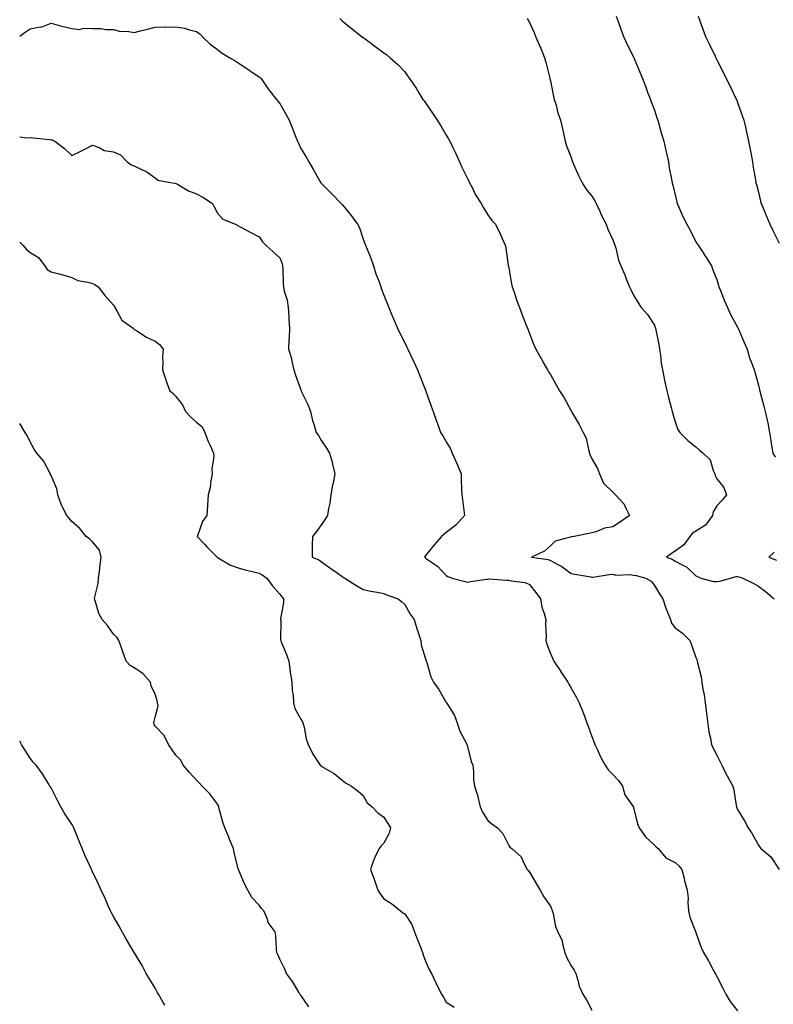
# Model space of a CAD drawing. Units: inches. Extents: x 881363 to 884003, y 7345418 to 7348058.
# Drawn here: x 881363 to 881725, y 7345967 to 7346440 of the extents above; entities that cross this region are included whole.
import ezdxf

# ---------------------------------------------------------------- set-up
doc = ezdxf.new("R2010")
doc.units = ezdxf.units.IN
doc.header["$MEASUREMENT"] = 0
doc.layers.add('Contour_88137345', color=7, linetype='Continuous', true_color=0x7cebb3)

msp = doc.modelspace()

# ---------------------------------------------------------------- linework, layer by layer
at = {"layer": 'Contour_88137345'}
for points in [[(881363, 7346432.34, 3348), (881365.64, 7346434.33, 3348), (881368.05, 7346435.85, 3348), (881372.88, 7346436.75, 3348), (881373.25, 7346436.72, 3348), (881378.05, 7346438.57, 3348), (881382.63, 7346437.34, 3348), (881383.28, 7346437.15, 3348), (881388.05, 7346435.95, 3348), (881391.73, 7346435.6, 3348), (881393.78, 7346436.19, 3348), (881398.05, 7346435.99, 3348), (881402.07, 7346435.94, 3348), (881404.45, 7346435.52, 3348), (881408.05, 7346435.46, 3348), (881410.92, 7346434.79, 3348), (881415.41, 7346434.57, 3348), (881418.05, 7346434.1, 3348), (881421, 7346434.87, 3348), (881424.35, 7346435.62, 3348), (881428.05, 7346436.68, 3348), (881432.91, 7346436.78, 3348), (881433.26, 7346436.71, 3348), (881438.05, 7346436.88, 3348), (881442.26, 7346436.12, 3348), (881444.59, 7346435.38, 3348), (881448.05, 7346434.6, 3348), (881449.59, 7346433.46, 3348), (881451.04, 7346431.92, 3348), (881454.57, 7346428.44, 3348), (881458.05, 7346425.9, 3348), (881460.29, 7346424.16, 3348), (881463.96, 7346421.92, 3348), (881466.56, 7346420.43, 3348), (881468.05, 7346419.5, 3348), (881472.62, 7346416.49, 3348), (881475.38, 7346414.6, 3348), (881478.05, 7346412.77, 3348), (881478.56, 7346412.43, 3348), (881479.1, 7346411.92, 3348), (881481.34, 7346408.63, 3348), (881482.69, 7346406.56, 3348), (881486.38, 7346401.92, 3348), (881487.15, 7346401.02, 3348), (881488.05, 7346399.92, 3348), (881490.91, 7346394.78, 3348), (881492.52, 7346391.92, 3348), (881494.14, 7346388.01, 3348), (881495.44, 7346384.53, 3348), (881496.47, 7346381.92, 3348), (881496.99, 7346380.86, 3348), (881498.05, 7346378.39, 3348), (881500.59, 7346374.46, 3348), (881502.02, 7346371.92, 3348), (881504.28, 7346368.15, 3348), (881507.27, 7346362.71, 3348), (881507.71, 7346361.92, 3348), (881507.87, 7346361.74, 3348), (881508.05, 7346361.51, 3348), (881512.84, 7346356.71, 3348), (881517.47, 7346351.92, 3348), (881517.79, 7346351.67, 3348), (881518.05, 7346351.4, 3348), (881522.32, 7346346.19, 3348), (881525.44, 7346341.92, 3348), (881526.3, 7346340.17, 3348), (881528.05, 7346334.8, 3348), (881528.88, 7346332.76, 3348), (881529.22, 7346331.92, 3348), (881529.96, 7346330.01, 3348), (881531.75, 7346325.63, 3348), (881533.1, 7346321.92, 3348), (881534.19, 7346318.06, 3348), (881535.73, 7346314.24, 3348), (881536.52, 7346311.92, 3348), (881536.92, 7346310.79, 3348), (881538.05, 7346307.87, 3348), (881539.7, 7346303.57, 3348), (881540.35, 7346301.92, 3348), (881542.02, 7346297.95, 3348), (881542.63, 7346296.5, 3348), (881544.57, 7346291.92, 3348), (881545.7, 7346289.57, 3348), (881548.05, 7346284.9, 3348), (881549.03, 7346282.9, 3348), (881549.5, 7346281.92, 3348), (881550.8, 7346279.18, 3348), (881552.24, 7346276.11, 3348), (881554.18, 7346271.92, 3348), (881555.29, 7346269.16, 3348), (881558.05, 7346262.15, 3348), (881558.14, 7346261.92, 3348), (881558.19, 7346261.78, 3348), (881560.71, 7346254.59, 3348), (881561.67, 7346251.92, 3348), (881563.4, 7346247.27, 3348), (881563.76, 7346246.21, 3348), (881565.26, 7346241.92, 3348), (881566.33, 7346240.2, 3348), (881568.05, 7346237.31, 3348), (881570.06, 7346233.93, 3348), (881570.89, 7346231.92, 3348), (881573.07, 7346226.94, 3348), (881573.09, 7346226.88, 3348), (881575.15, 7346221.92, 3348), (881575.23, 7346219.11, 3348), (881575.41, 7346214.56, 3348), (881575.49, 7346211.92, 3348), (881575.79, 7346209.66, 3348), (881576.67, 7346203.3, 3348), (881576.85, 7346201.92, 3348), (881572.6, 7346197.37, 3348), (881568.05, 7346193.74, 3348), (881567.02, 7346192.95, 3348), (881565.74, 7346191.92, 3348), (881562.16, 7346187.81, 3348), (881558.05, 7346182.78, 3348), (881557.67, 7346182.31, 3348), (881557.52, 7346181.92, 3348), (881557.84, 7346181.71, 3348), (881558.05, 7346181.53, 3348), (881559.43, 7346180.54, 3348), (881563.77, 7346177.64, 3348), (881568.05, 7346173.13, 3348), (881568.78, 7346172.65, 3348), (881570.8, 7346171.92, 3348), (881576.54, 7346170.41, 3348), (881578.05, 7346169.94, 3348), (881579.74, 7346170.24, 3348), (881587.49, 7346171.36, 3348), (881588.05, 7346171.45, 3348), (881588.46, 7346171.51, 3348), (881596.95, 7346170.82, 3348), (881598.05, 7346170.92, 3348), (881599.45, 7346170.52, 3348), (881605.98, 7346169.85, 3348), (881608.05, 7346168.86, 3348), (881611.04, 7346164.91, 3348), (881613.28, 7346161.92, 3348), (881614, 7346157.88, 3348), (881615.14, 7346154.83, 3348), (881615.87, 7346151.92, 3348), (881615.75, 7346149.62, 3348), (881615.98, 7346143.99, 3348), (881615.86, 7346141.92, 3348), (881616.29, 7346140.16, 3348), (881618.05, 7346135.63, 3348), (881619.17, 7346133.04, 3348), (881619.73, 7346131.92, 3348), (881623.07, 7346126.94, 3348), (881623.16, 7346126.81, 3348), (881626.39, 7346121.92, 3348), (881627, 7346120.87, 3348), (881628.05, 7346119.03, 3348), (881630.59, 7346114.46, 3348), (881631.87, 7346111.92, 3348), (881633.74, 7346107.61, 3348), (881634.46, 7346105.51, 3348), (881635.82, 7346101.92, 3348), (881636.35, 7346100.22, 3348), (881638.05, 7346095.81, 3348), (881639.08, 7346092.95, 3348), (881639.41, 7346091.92, 3348), (881640.66, 7346089.3, 3348), (881642.12, 7346085.99, 3348), (881644.41, 7346081.92, 3348), (881645.87, 7346079.74, 3348), (881648.05, 7346077.55, 3348), (881650.8, 7346074.67, 3348), (881652.65, 7346071.92, 3348), (881653.9, 7346067.77, 3348), (881657.76, 7346062.21, 3348), (881657.97, 7346061.84, 3348), (881658.05, 7346061.66, 3348), (881659.97, 7346053.84, 3348), (881660.73, 7346051.92, 3348), (881663.73, 7346047.6, 3348), (881668.05, 7346043.54, 3348), (881668.92, 7346042.79, 3348), (881669.87, 7346041.92, 3348), (881673.58, 7346037.45, 3348), (881678.05, 7346035.23, 3348), (881679.81, 7346033.68, 3348), (881681.3, 7346031.92, 3348), (881682.3, 7346027.67, 3348), (881682.54, 7346026.41, 3348), (881683.73, 7346021.92, 3348), (881684.21, 7346018.08, 3348), (881684.06, 7346015.91, 3348), (881684.42, 7346011.92, 3348), (881685.13, 7346009, 3348), (881687.87, 7346002.1, 3348), (881687.92, 7346001.92, 3348), (881687.95, 7346001.82, 3348), (881688.05, 7346001.56, 3348), (881690.49, 7345994.36, 3348), (881691.7, 7345991.92, 3348), (881694.04, 7345987.91, 3348), (881696.36, 7345983.61, 3348), (881697.29, 7345981.92, 3348), (881697.55, 7345981.42, 3348), (881698.05, 7345980.44, 3348), (881700.94, 7345974.81, 3348), (881702.45, 7345971.92, 3348), (881704.55, 7345968.42, 3348), (881708.05, 7345963.98, 3348)], [(881516.91, 7346440.78, 3347), (881518.05, 7346439.65, 3347), (881522.25, 7346436.12, 3347), (881527.72, 7346431.92, 3347), (881527.91, 7346431.78, 3347), (881528.05, 7346431.68, 3347), (881528.97, 7346431, 3347), (881533.67, 7346427.54, 3347), (881538.05, 7346424.34, 3347), (881539.42, 7346423.29, 3347), (881541.07, 7346421.92, 3347), (881544.77, 7346418.64, 3347), (881548.05, 7346415.24, 3347), (881549.44, 7346413.31, 3347), (881550.34, 7346411.92, 3347), (881553.48, 7346407.35, 3347), (881554.82, 7346405.15, 3347), (881556.84, 7346401.92, 3347), (881557.38, 7346401.25, 3347), (881558.05, 7346400.31, 3347), (881561.46, 7346395.33, 3347), (881563.62, 7346391.92, 3347), (881565.34, 7346389.21, 3347), (881568.05, 7346384.82, 3347), (881569.13, 7346383, 3347), (881569.68, 7346381.92, 3347), (881571.13, 7346378.83, 3347), (881572.4, 7346376.27, 3347), (881574.32, 7346371.92, 3347), (881575.53, 7346369.4, 3347), (881578.05, 7346364.32, 3347), (881578.81, 7346362.68, 3347), (881579.16, 7346361.92, 3347), (881580.42, 7346359.55, 3347), (881582.14, 7346356.01, 3347), (881584.74, 7346351.92, 3347), (881585.9, 7346349.78, 3347), (881588.05, 7346346.4, 3347), (881589.86, 7346343.73, 3347), (881591.64, 7346341.92, 3347), (881593.72, 7346337.59, 3347), (881594.84, 7346335.13, 3347), (881596.31, 7346331.92, 3347), (881596.59, 7346330.46, 3347), (881597.81, 7346322.16, 3347), (881597.85, 7346321.92, 3347), (881597.89, 7346321.76, 3347), (881598.05, 7346320.97, 3347), (881599.41, 7346313.28, 3347), (881599.74, 7346311.92, 3347), (881600.62, 7346309.35, 3347), (881601.8, 7346305.67, 3347), (881603.16, 7346301.92, 3347), (881604.54, 7346298.41, 3347), (881606.47, 7346293.5, 3347), (881607.09, 7346291.92, 3347), (881607.36, 7346291.23, 3347), (881608.05, 7346289.41, 3347), (881610.19, 7346284.06, 3347), (881611.03, 7346281.92, 3347), (881613.57, 7346277.44, 3347), (881614.89, 7346275.08, 3347), (881616.66, 7346271.92, 3347), (881617.2, 7346271.07, 3347), (881618.05, 7346269.78, 3347), (881620.92, 7346264.79, 3347), (881622.49, 7346261.92, 3347), (881624.65, 7346258.52, 3347), (881628.05, 7346252.35, 3347), (881628.21, 7346252.08, 3347), (881628.29, 7346251.92, 3347), (881628.6, 7346251.37, 3347), (881631.84, 7346245.71, 3347), (881633.89, 7346241.92, 3347), (881635.2, 7346239.07, 3347), (881636.35, 7346233.62, 3347), (881636.9, 7346231.92, 3347), (881637.13, 7346231, 3347), (881638.05, 7346229.24, 3347), (881640.64, 7346224.51, 3347), (881641.72, 7346221.92, 3347), (881643.63, 7346217.5, 3347), (881648.05, 7346213.13, 3347), (881648.69, 7346212.56, 3347), (881649.44, 7346211.92, 3347), (881653.59, 7346207.47, 3347), (881654.22, 7346205.75, 3347), (881656.17, 7346201.92, 3347), (881651.32, 7346198.65, 3347), (881648.05, 7346196.6, 3347), (881644.02, 7346195.95, 3347), (881640.41, 7346194.28, 3347), (881638.05, 7346193.63, 3347), (881636.61, 7346193.36, 3347), (881629.49, 7346191.92, 3347), (881628.21, 7346191.75, 3347), (881628.05, 7346191.72, 3347), (881627.69, 7346191.56, 3347), (881620.37, 7346189.61, 3347), (881618.05, 7346187.4, 3347), (881615.16, 7346184.81, 3347), (881609.04, 7346181.92, 3347), (881616.96, 7346180.83, 3347), (881618.05, 7346180.35, 3347), (881621.57, 7346178.4, 3347), (881623.56, 7346177.43, 3347), (881628.05, 7346174.06, 3347), (881629.85, 7346173.72, 3347), (881637.48, 7346172.49, 3347), (881638.05, 7346172.38, 3347), (881638.53, 7346172.4, 3347), (881646.28, 7346173.69, 3347), (881648.05, 7346173.74, 3347), (881649.46, 7346173.33, 3347), (881656.38, 7346173.59, 3347), (881658.05, 7346173.3, 3347), (881659.29, 7346173.16, 3347), (881664.02, 7346171.92, 3347), (881666.57, 7346170.44, 3347), (881668.05, 7346168.34, 3347), (881670.47, 7346164.34, 3347), (881672.11, 7346161.92, 3347), (881673.58, 7346157.45, 3347), (881674.43, 7346155.54, 3347), (881675.86, 7346151.92, 3347), (881676.34, 7346150.21, 3347), (881678.05, 7346147.91, 3347), (881681.62, 7346145.49, 3347), (881685.03, 7346141.92, 3347), (881685.91, 7346139.78, 3347), (881688.05, 7346133.67, 3347), (881688.54, 7346132.41, 3347), (881688.64, 7346131.92, 3347), (881688.76, 7346131.22, 3347), (881690.57, 7346124.44, 3347), (881690.89, 7346121.92, 3347), (881691.39, 7346118.58, 3347), (881691.91, 7346115.78, 3347), (881692.43, 7346111.92, 3347), (881693.07, 7346106.94, 3347), (881693.07, 7346106.9, 3347), (881693.68, 7346101.92, 3347), (881694.17, 7346098.04, 3347), (881694.98, 7346094.99, 3347), (881695.48, 7346091.92, 3347), (881696.32, 7346090.19, 3347), (881698.05, 7346086.74, 3347), (881699.72, 7346083.59, 3347), (881700.44, 7346081.92, 3347), (881702.95, 7346077.02, 3347), (881703.02, 7346076.89, 3347), (881705.79, 7346071.92, 3347), (881706.18, 7346070.05, 3347), (881707.39, 7346062.57, 3347), (881707.52, 7346061.92, 3347), (881707.68, 7346061.55, 3347), (881708.05, 7346060.6, 3347), (881711.32, 7346055.19, 3347), (881713.05, 7346051.92, 3347), (881715.12, 7346048.99, 3347), (881718.05, 7346043.46, 3347), (881718.74, 7346042.61, 3347), (881719.25, 7346041.92, 3347), (881724, 7346037.87, 3347), (881728.05, 7346031.92, 3347)], [(881606.93, 7346440.8, 3346), (881608.05, 7346438.85, 3346), (881610.2, 7346434.07, 3346), (881611.08, 7346431.92, 3346), (881613.22, 7346427.09, 3346), (881613.42, 7346426.55, 3346), (881615.28, 7346421.92, 3346), (881615.94, 7346419.81, 3346), (881617.77, 7346412.2, 3346), (881617.85, 7346411.92, 3346), (881617.88, 7346411.75, 3346), (881618.05, 7346410.92, 3346), (881619.54, 7346403.41, 3346), (881619.95, 7346401.92, 3346), (881620.77, 7346399.2, 3346), (881621.62, 7346395.49, 3346), (881622.96, 7346391.92, 3346), (881623.9, 7346387.77, 3346), (881624.33, 7346385.65, 3346), (881625.13, 7346381.92, 3346), (881625.83, 7346379.7, 3346), (881628.05, 7346374.06, 3346), (881628.57, 7346372.44, 3346), (881628.68, 7346371.92, 3346), (881629.22, 7346370.75, 3346), (881631.54, 7346365.41, 3346), (881633.3, 7346361.92, 3346), (881635.14, 7346359.01, 3346), (881638.05, 7346355.51, 3346), (881639.4, 7346353.27, 3346), (881640.12, 7346351.92, 3346), (881641.81, 7346348.16, 3346), (881642.53, 7346346.41, 3346), (881644.88, 7346341.92, 3346), (881645.7, 7346339.57, 3346), (881648.05, 7346334.48, 3346), (881648.74, 7346332.61, 3346), (881649.05, 7346331.92, 3346), (881649.52, 7346330.45, 3346), (881650.73, 7346324.6, 3346), (881651.91, 7346321.92, 3346), (881653.78, 7346317.65, 3346), (881654.73, 7346315.24, 3346), (881656.1, 7346311.92, 3346), (881656.71, 7346310.58, 3346), (881658.05, 7346307.89, 3346), (881660.23, 7346304.1, 3346), (881661.67, 7346301.92, 3346), (881664.76, 7346298.63, 3346), (881668.05, 7346293.42, 3346), (881668.49, 7346292.36, 3346), (881668.64, 7346291.92, 3346), (881668.76, 7346291.21, 3346), (881670.21, 7346284.08, 3346), (881670.55, 7346281.92, 3346), (881670.97, 7346279, 3346), (881671.38, 7346275.25, 3346), (881671.91, 7346271.92, 3346), (881672.95, 7346267.02, 3346), (881672.98, 7346266.85, 3346), (881674.11, 7346261.92, 3346), (881674.8, 7346258.66, 3346), (881676.12, 7346253.84, 3346), (881676.58, 7346251.92, 3346), (881676.88, 7346250.75, 3346), (881678.05, 7346246.97, 3346), (881679.38, 7346243.25, 3346), (881680.32, 7346241.92, 3346), (881684.16, 7346238.03, 3346), (881688.05, 7346235.04, 3346), (881689.62, 7346233.49, 3346), (881691.55, 7346231.92, 3346), (881694.83, 7346228.7, 3346), (881696.34, 7346223.63, 3346), (881697.16, 7346221.92, 3346), (881697.31, 7346221.17, 3346), (881698.05, 7346219.63, 3346), (881701.51, 7346215.38, 3346), (881702.7, 7346211.92, 3346), (881700.59, 7346209.38, 3346), (881698.05, 7346206.56, 3346), (881696.29, 7346203.68, 3346), (881695.93, 7346201.92, 3346), (881692.67, 7346197.3, 3346), (881688.05, 7346194.42, 3346), (881686.44, 7346193.53, 3346), (881685.13, 7346191.92, 3346), (881682.13, 7346187.84, 3346), (881678.05, 7346184.82, 3346), (881676.23, 7346183.74, 3346), (881673.87, 7346181.92, 3346), (881676.89, 7346180.76, 3346), (881678.05, 7346180.05, 3346), (881682.01, 7346177.96, 3346), (881683.5, 7346177.37, 3346), (881688.05, 7346173.04, 3346), (881688.73, 7346172.6, 3346), (881690.32, 7346171.92, 3346), (881696.44, 7346170.31, 3346), (881698.05, 7346170.27, 3346), (881699.51, 7346170.46, 3346), (881704.57, 7346171.92, 3346), (881707.28, 7346172.69, 3346), (881708.05, 7346172.64, 3346), (881708.66, 7346172.54, 3346), (881710.51, 7346171.92, 3346), (881715.54, 7346169.41, 3346), (881718.05, 7346167.95, 3346), (881721.52, 7346165.39, 3346), (881725.64, 7346161.92, 3346)], [(881649.69, 7346441.92, 3345), (881650.64, 7346439.33, 3345), (881651.89, 7346435.76, 3345), (881653.38, 7346431.92, 3345), (881654.84, 7346428.71, 3345), (881658.05, 7346422.37, 3345), (881658.18, 7346422.05, 3345), (881658.24, 7346421.92, 3345), (881658.37, 7346421.6, 3345), (881661.09, 7346414.96, 3345), (881662.31, 7346411.92, 3345), (881663.91, 7346407.78, 3345), (881664.97, 7346405, 3345), (881666.15, 7346401.92, 3345), (881666.65, 7346400.51, 3345), (881668.05, 7346396.8, 3345), (881669.28, 7346393.15, 3345), (881669.69, 7346391.92, 3345), (881670.37, 7346389.6, 3345), (881671.52, 7346385.39, 3345), (881672.62, 7346381.92, 3345), (881673.57, 7346377.44, 3345), (881673.87, 7346376.1, 3345), (881674.76, 7346371.92, 3345), (881675.2, 7346369.07, 3345), (881676.33, 7346363.64, 3345), (881676.63, 7346361.92, 3345), (881676.91, 7346360.78, 3345), (881678.05, 7346356.02, 3345), (881678.83, 7346352.7, 3345), (881679.04, 7346351.92, 3345), (881679.85, 7346350.12, 3345), (881681.79, 7346345.66, 3345), (881683.59, 7346341.92, 3345), (881685.25, 7346339.12, 3345), (881688.05, 7346333.53, 3345), (881688.63, 7346332.5, 3345), (881689.08, 7346331.92, 3345), (881691.02, 7346328.95, 3345), (881692.65, 7346326.51, 3345), (881695.47, 7346321.92, 3345), (881696.2, 7346320.07, 3345), (881698.05, 7346315.31, 3345), (881698.83, 7346312.7, 3345), (881699.08, 7346311.92, 3345), (881699.8, 7346310.17, 3345), (881701.61, 7346305.48, 3345), (881703.24, 7346301.92, 3345), (881704.7, 7346298.58, 3345), (881708.05, 7346292.43, 3345), (881708.21, 7346292.09, 3345), (881708.32, 7346291.92, 3345), (881708.52, 7346291.45, 3345), (881711.24, 7346285.11, 3345), (881712.7, 7346281.92, 3345), (881713.8, 7346277.67, 3345), (881714.92, 7346275.05, 3345), (881715.98, 7346271.92, 3345), (881716.47, 7346270.34, 3345), (881718.05, 7346264.58, 3345), (881718.54, 7346262.41, 3345), (881718.66, 7346261.92, 3345), (881718.88, 7346261.09, 3345), (881720.6, 7346254.47, 3345), (881721.29, 7346251.92, 3345), (881722.22, 7346247.75, 3345), (881722.63, 7346246.5, 3345), (881723.42, 7346241.92, 3345), (881724.09, 7346237.96, 3345), (881724.39, 7346235.58, 3345), (881724.96, 7346231.92, 3345), (881726.13, 7346230, 3345)], [(881689.1, 7346441.92, 3344), (881689.73, 7346440.24, 3344), (881691.42, 7346435.29, 3344), (881692.85, 7346431.92, 3344), (881694.5, 7346428.37, 3344), (881697.2, 7346422.77, 3344), (881697.6, 7346421.92, 3344), (881697.75, 7346421.62, 3344), (881698.05, 7346421.01, 3344), (881701.07, 7346414.95, 3344), (881702.59, 7346411.92, 3344), (881704.4, 7346408.27, 3344), (881706.94, 7346403.03, 3344), (881707.48, 7346401.92, 3344), (881707.65, 7346401.52, 3344), (881708.05, 7346400.44, 3344), (881710.31, 7346394.18, 3344), (881711.04, 7346391.92, 3344), (881711.94, 7346388.03, 3344), (881712.38, 7346386.25, 3344), (881713.34, 7346381.92, 3344), (881714.05, 7346377.92, 3344), (881714.51, 7346375.46, 3344), (881715.15, 7346371.92, 3344), (881715.57, 7346369.44, 3344), (881716.61, 7346363.36, 3344), (881716.85, 7346361.92, 3344), (881717.11, 7346360.97, 3344), (881718.05, 7346357.31, 3344), (881719.11, 7346352.98, 3344), (881719.33, 7346351.92, 3344), (881720.28, 7346349.69, 3344), (881721.94, 7346345.81, 3344), (881723.59, 7346341.92, 3344), (881725.03, 7346338.91, 3344), (881728.05, 7346332.77, 3344)], [(881363, 7346383.88, 3349), (881366.46, 7346383.51, 3349), (881368.05, 7346383.65, 3349), (881369.53, 7346383.4, 3349), (881377.38, 7346382.59, 3349), (881378.05, 7346382.49, 3349), (881378.59, 7346382.46, 3349), (881379.87, 7346381.92, 3349), (881384.48, 7346378.35, 3349), (881388.05, 7346374.92, 3349), (881392.76, 7346377.21, 3349), (881393.94, 7346377.81, 3349), (881398.05, 7346379.89, 3349), (881401.16, 7346378.81, 3349), (881403.54, 7346377.41, 3349), (881408.05, 7346376.71, 3349), (881411.39, 7346375.26, 3349), (881414.72, 7346371.92, 3349), (881416.6, 7346370.47, 3349), (881418.05, 7346370.01, 3349), (881421.83, 7346368.14, 3349), (881423.57, 7346367.44, 3349), (881428.05, 7346364.23, 3349), (881429.32, 7346363.19, 3349), (881436.36, 7346361.92, 3349), (881437.76, 7346361.63, 3349), (881438.05, 7346361.54, 3349), (881438.84, 7346361.13, 3349), (881444.14, 7346358.01, 3349), (881448.05, 7346356.48, 3349), (881451.06, 7346354.93, 3349), (881455.66, 7346351.92, 3349), (881456.4, 7346350.27, 3349), (881458.05, 7346347.19, 3349), (881460.56, 7346344.43, 3349), (881466.78, 7346341.92, 3349), (881467.63, 7346341.51, 3349), (881468.05, 7346341.19, 3349), (881469.6, 7346340.37, 3349), (881474.15, 7346338.02, 3349), (881478.05, 7346335.86, 3349), (881479.65, 7346333.52, 3349), (881481.38, 7346331.92, 3349), (881484.78, 7346328.65, 3349), (881488.05, 7346325.78, 3349), (881489.1, 7346322.97, 3349), (881489.37, 7346321.92, 3349), (881489.48, 7346320.49, 3349), (881489.62, 7346313.49, 3349), (881489.76, 7346311.92, 3349), (881490.18, 7346309.79, 3349), (881491.6, 7346305.47, 3349), (881492.1, 7346301.92, 3349), (881492.37, 7346297.59, 3349), (881492.32, 7346296.19, 3349), (881492.65, 7346291.92, 3349), (881492.59, 7346287.37, 3349), (881492.32, 7346286.2, 3349), (881492.25, 7346281.92, 3349), (881493.58, 7346277.45, 3349), (881493.76, 7346276.21, 3349), (881494.77, 7346271.92, 3349), (881495.5, 7346269.37, 3349), (881498.05, 7346262.42, 3349), (881498.22, 7346262.09, 3349), (881498.31, 7346261.92, 3349), (881498.52, 7346261.45, 3349), (881501.52, 7346255.39, 3349), (881502.85, 7346251.92, 3349), (881503.7, 7346247.57, 3349), (881504.52, 7346245.45, 3349), (881505.48, 7346241.92, 3349), (881506.56, 7346240.43, 3349), (881508.05, 7346237.88, 3349), (881510.47, 7346234.34, 3349), (881511.98, 7346231.92, 3349), (881513.32, 7346227.19, 3349), (881513.41, 7346226.56, 3349), (881514.46, 7346221.92, 3349), (881513.61, 7346217.48, 3349), (881513.4, 7346216.57, 3349), (881512.59, 7346211.92, 3349), (881512.04, 7346207.94, 3349), (881511.45, 7346205.32, 3349), (881510.92, 7346201.92, 3349), (881509.76, 7346200.21, 3349), (881508.05, 7346197.63, 3349), (881505.71, 7346194.25, 3349), (881503.68, 7346191.92, 3349), (881503.62, 7346187.49, 3349), (881503.58, 7346186.39, 3349), (881503.53, 7346181.92, 3349), (881506.73, 7346180.61, 3349), (881508.05, 7346179.76, 3349), (881512.61, 7346176.48, 3349), (881515.6, 7346174.37, 3349), (881518.05, 7346172.64, 3349), (881518.51, 7346172.38, 3349), (881519.31, 7346171.92, 3349), (881524.6, 7346168.46, 3349), (881528.05, 7346166.48, 3349), (881531.78, 7346165.65, 3349), (881534.77, 7346165.2, 3349), (881538.05, 7346164.56, 3349), (881539.84, 7346163.72, 3349), (881544.86, 7346161.92, 3349), (881546.6, 7346160.47, 3349), (881548.05, 7346159.26, 3349), (881550.72, 7346154.59, 3349), (881552.64, 7346151.92, 3349), (881553.81, 7346147.68, 3349), (881554.66, 7346145.31, 3349), (881555.73, 7346141.92, 3349), (881556, 7346139.87, 3349), (881558.05, 7346133.06, 3349), (881558.3, 7346132.17, 3349), (881558.43, 7346131.92, 3349), (881558.65, 7346131.32, 3349), (881560.65, 7346124.51, 3349), (881561.88, 7346121.92, 3349), (881564.44, 7346118.31, 3349), (881568.05, 7346112.07, 3349), (881568.11, 7346111.97, 3349), (881568.13, 7346111.92, 3349), (881568.24, 7346111.73, 3349), (881572.03, 7346105.9, 3349), (881573.43, 7346101.92, 3349), (881574.51, 7346098.38, 3349), (881577.89, 7346092.08, 3349), (881577.96, 7346091.92, 3349), (881577.97, 7346091.84, 3349), (881578.05, 7346091.62, 3349), (881579.96, 7346083.82, 3349), (881580.72, 7346081.92, 3349), (881581.05, 7346078.92, 3349), (881581.11, 7346074.98, 3349), (881581.54, 7346071.92, 3349), (881583.15, 7346067.02, 3349), (881583.17, 7346066.8, 3349), (881584.29, 7346061.92, 3349), (881585.51, 7346059.38, 3349), (881588.05, 7346055.43, 3349), (881589.85, 7346053.72, 3349), (881592.66, 7346051.92, 3349), (881595.23, 7346049.09, 3349), (881598.05, 7346043.3, 3349), (881598.63, 7346042.5, 3349), (881599.49, 7346041.92, 3349), (881604.02, 7346037.9, 3349), (881605.42, 7346034.55, 3349), (881606.9, 7346031.92, 3349), (881607.43, 7346031.3, 3349), (881608.05, 7346030.55, 3349), (881611.3, 7346025.17, 3349), (881613.15, 7346021.92, 3349), (881614.91, 7346018.78, 3349), (881618.05, 7346014.19, 3349), (881618.72, 7346012.59, 3349), (881618.93, 7346011.92, 3349), (881619.35, 7346010.62, 3349), (881620.53, 7346004.4, 3349), (881621.71, 7346001.92, 3349), (881623.67, 7345997.54, 3349), (881623.84, 7345996.13, 3349), (881625.03, 7345991.92, 3349), (881625.83, 7345989.7, 3349), (881628.05, 7345985.56, 3349), (881629.54, 7345983.41, 3349), (881630.23, 7345981.92, 3349), (881631.29, 7345978.68, 3349), (881631.92, 7345975.79, 3349), (881633.68, 7345971.92, 3349), (881635.39, 7345969.26, 3349), (881638.05, 7345964.18, 3349)], [(881363, 7346333.38, 3350), (881364.46, 7346331.92, 3350), (881366.08, 7346329.95, 3350), (881368.05, 7346328.4, 3350), (881372.07, 7346325.94, 3350), (881375.11, 7346321.92, 3350), (881376.26, 7346320.13, 3350), (881378.05, 7346319.04, 3350), (881381.94, 7346318.03, 3350), (881383.74, 7346317.61, 3350), (881388.05, 7346316.41, 3350), (881390.99, 7346314.86, 3350), (881395.79, 7346314.18, 3350), (881398.05, 7346313.47, 3350), (881399.13, 7346313, 3350), (881400.79, 7346311.92, 3350), (881403.86, 7346307.73, 3350), (881408.05, 7346303.01, 3350), (881408.49, 7346302.36, 3350), (881408.71, 7346301.92, 3350), (881409.91, 7346300.06, 3350), (881412.05, 7346295.92, 3350), (881417.61, 7346291.92, 3350), (881417.81, 7346291.68, 3350), (881418.05, 7346291.43, 3350), (881419.28, 7346290.69, 3350), (881423.87, 7346287.74, 3350), (881428.05, 7346285.74, 3350), (881430.22, 7346284.08, 3350), (881431.97, 7346281.92, 3350), (881431.69, 7346278.28, 3350), (881431.8, 7346275.67, 3350), (881431.57, 7346271.92, 3350), (881433.23, 7346267.1, 3350), (881433.48, 7346266.49, 3350), (881435.24, 7346261.92, 3350), (881436.73, 7346260.6, 3350), (881438.05, 7346259.08, 3350), (881441.31, 7346255.18, 3350), (881442.75, 7346251.92, 3350), (881445.3, 7346249.17, 3350), (881448.05, 7346246.8, 3350), (881450.64, 7346244.51, 3350), (881451.95, 7346241.92, 3350), (881453.64, 7346237.51, 3350), (881454.72, 7346235.25, 3350), (881456.18, 7346231.92, 3350), (881456.28, 7346230.14, 3350), (881455.36, 7346224.61, 3350), (881455.45, 7346221.92, 3350), (881454.8, 7346218.67, 3350), (881454.5, 7346215.47, 3350), (881453.56, 7346211.92, 3350), (881453.27, 7346207.14, 3350), (881453.3, 7346206.67, 3350), (881452.94, 7346201.92, 3350), (881450.86, 7346199.11, 3350), (881448.39, 7346192.26, 3350), (881448.23, 7346191.92, 3350), (881451.85, 7346188.12, 3350), (881453.02, 7346186.89, 3350), (881457.85, 7346181.92, 3350), (881458.05, 7346181.77, 3350), (881458.36, 7346181.61, 3350), (881464.29, 7346178.16, 3350), (881468.05, 7346176.81, 3350), (881471.89, 7346175.76, 3350), (881474.85, 7346175.12, 3350), (881478.05, 7346174.32, 3350), (881479.6, 7346173.47, 3350), (881481.86, 7346171.92, 3350), (881484.41, 7346168.28, 3350), (881488.05, 7346164.14, 3350), (881489.05, 7346162.92, 3350), (881489.83, 7346161.92, 3350), (881489.82, 7346160.15, 3350), (881488.43, 7346152.3, 3350), (881488.43, 7346151.92, 3350), (881488.46, 7346151.51, 3350), (881488.42, 7346142.29, 3350), (881488.45, 7346141.92, 3350), (881488.69, 7346141.28, 3350), (881491.23, 7346135.09, 3350), (881492.31, 7346131.92, 3350), (881493.07, 7346126.94, 3350), (881493.07, 7346126.9, 3350), (881493.77, 7346121.92, 3350), (881494.01, 7346117.88, 3350), (881494.39, 7346115.58, 3350), (881494.66, 7346111.92, 3350), (881495.29, 7346109.16, 3350), (881498.05, 7346104.11, 3350), (881498.86, 7346102.73, 3350), (881499.25, 7346101.92, 3350), (881499.71, 7346100.26, 3350), (881500.74, 7346094.62, 3350), (881501.71, 7346091.92, 3350), (881503.76, 7346087.63, 3350), (881506.52, 7346083.45, 3350), (881507.46, 7346081.92, 3350), (881507.8, 7346081.67, 3350), (881508.05, 7346081.54, 3350), (881509.07, 7346080.9, 3350), (881514.11, 7346077.98, 3350), (881518.05, 7346074.81, 3350), (881519.61, 7346073.47, 3350), (881522.41, 7346071.92, 3350), (881525.65, 7346069.52, 3350), (881528.05, 7346067.42, 3350), (881530, 7346063.87, 3350), (881532.44, 7346061.92, 3350), (881535.2, 7346059.07, 3350), (881538.05, 7346057.07, 3350), (881540.01, 7346053.88, 3350), (881541.23, 7346051.92, 3350), (881540.63, 7346049.34, 3350), (881538.05, 7346044.49, 3350), (881536.75, 7346043.22, 3350), (881535.81, 7346041.92, 3350), (881533.77, 7346037.63, 3350), (881533.25, 7346036.72, 3350), (881531.67, 7346031.92, 3350), (881533.38, 7346027.26, 3350), (881533.69, 7346026.28, 3350), (881535.18, 7346021.92, 3350), (881536.25, 7346020.12, 3350), (881538.05, 7346017.74, 3350), (881541.63, 7346015.5, 3350), (881545.98, 7346011.92, 3350), (881547.21, 7346011.09, 3350), (881548.05, 7346010.55, 3350), (881551.48, 7346005.35, 3350), (881552.74, 7346001.92, 3350), (881554.25, 7345998.12, 3350), (881555.78, 7345994.19, 3350), (881556.66, 7345991.92, 3350), (881556.94, 7345990.81, 3350), (881558.05, 7345987.86, 3350), (881559.85, 7345983.72, 3350), (881560.99, 7345981.92, 3350), (881563.16, 7345977.03, 3350), (881563.4, 7345976.57, 3350), (881565.72, 7345971.92, 3350), (881566.62, 7345970.49, 3350), (881568.05, 7345968.15, 3350), (881571.85, 7345965.72, 3350)], [(881501.9, 7345965.77, 3351), (881498.05, 7345971.39, 3351), (881497.84, 7345971.71, 3351), (881497.71, 7345971.92, 3351), (881497.14, 7345972.82, 3351), (881494.07, 7345977.94, 3351), (881491.29, 7345981.92, 3351), (881490.34, 7345984.21, 3351), (881488.05, 7345988.74, 3351), (881487.09, 7345990.96, 3351), (881486.59, 7345991.92, 3351), (881486.37, 7345993.6, 3351), (881486.16, 7346000.03, 3351), (881485.84, 7346001.92, 3351), (881482.49, 7346006.36, 3351), (881482.04, 7346007.93, 3351), (881480.3, 7346011.92, 3351), (881479.3, 7346013.17, 3351), (881478.05, 7346014.74, 3351), (881474.5, 7346018.37, 3351), (881472.68, 7346021.92, 3351), (881471.06, 7346024.93, 3351), (881468.18, 7346031.79, 3351), (881468.12, 7346031.92, 3351), (881468.1, 7346031.97, 3351), (881468.05, 7346032.22, 3351), (881466.09, 7346039.96, 3351), (881465.73, 7346041.92, 3351), (881464.08, 7346045.88, 3351), (881463.48, 7346047.35, 3351), (881461.52, 7346051.92, 3351), (881460.71, 7346054.58, 3351), (881458.94, 7346061.03, 3351), (881458.68, 7346061.92, 3351), (881458.53, 7346062.4, 3351), (881458.05, 7346063.29, 3351), (881454.32, 7346068.18, 3351), (881450.76, 7346071.92, 3351), (881449.45, 7346073.32, 3351), (881448.05, 7346074.75, 3351), (881444.61, 7346078.48, 3351), (881441.6, 7346081.92, 3351), (881440.47, 7346084.34, 3351), (881438.05, 7346086.79, 3351), (881435.9, 7346089.77, 3351), (881434.58, 7346091.92, 3351), (881432.37, 7346096.24, 3351), (881428.05, 7346100.65, 3351), (881427.58, 7346101.45, 3351), (881427.41, 7346101.92, 3351), (881427.42, 7346102.55, 3351), (881428.05, 7346105.01, 3351), (881429.54, 7346110.43, 3351), (881429.28, 7346111.92, 3351), (881429.12, 7346112.99, 3351), (881428.05, 7346116.16, 3351), (881426.24, 7346120.11, 3351), (881425.8, 7346121.92, 3351), (881422.2, 7346126.08, 3351), (881418.05, 7346128.69, 3351), (881416.07, 7346129.94, 3351), (881414.22, 7346131.92, 3351), (881412.56, 7346136.43, 3351), (881412.04, 7346137.94, 3351), (881410.6, 7346141.92, 3351), (881409.62, 7346143.49, 3351), (881408.05, 7346144.95, 3351), (881405.25, 7346149.12, 3351), (881402.59, 7346151.92, 3351), (881401.02, 7346154.89, 3351), (881399.49, 7346160.48, 3351), (881398.94, 7346161.92, 3351), (881399.08, 7346162.95, 3351), (881400.67, 7346169.3, 3351), (881400.93, 7346171.92, 3351), (881401.37, 7346175.24, 3351), (881401.68, 7346178.29, 3351), (881402.19, 7346181.92, 3351), (881401.38, 7346185.26, 3351), (881398.05, 7346189.32, 3351), (881396.75, 7346190.62, 3351), (881394.94, 7346191.92, 3351), (881391.87, 7346195.74, 3351), (881388.05, 7346199.14, 3351), (881386.77, 7346200.64, 3351), (881385.62, 7346201.92, 3351), (881383.32, 7346206.65, 3351), (881383.13, 7346207, 3351), (881381.34, 7346211.92, 3351), (881380.91, 7346214.78, 3351), (881378.05, 7346221.22, 3351), (881377.86, 7346221.73, 3351), (881377.81, 7346221.92, 3351), (881377.44, 7346222.53, 3351), (881374.42, 7346228.29, 3351), (881371.18, 7346231.92, 3351), (881369.92, 7346233.79, 3351), (881368.05, 7346237.4, 3351), (881366.58, 7346240.45, 3351), (881365.63, 7346241.92, 3351), (881363, 7346246.17, 3351)], [(881725.55, 7346184.42, 3345), (881723.04, 7346181.92, 3345), (881726.7, 7346180.57, 3345)], [(881432.7, 7345966.57, 3352), (881431.8, 7345968.17, 3352), (881429.67, 7345971.92, 3352), (881429.09, 7345972.96, 3352), (881428.05, 7345974.77, 3352), (881425.42, 7345979.28, 3352), (881423.79, 7345981.92, 3352), (881421.88, 7345985.74, 3352), (881418.14, 7345991.83, 3352), (881418.09, 7345991.92, 3352), (881418.07, 7345991.94, 3352), (881418.05, 7345991.98, 3352), (881414.4, 7345998.27, 3352), (881412.27, 7346001.92, 3352), (881410.75, 7346004.63, 3352), (881408.05, 7346009.26, 3352), (881407.16, 7346011.04, 3352), (881406.69, 7346011.92, 3352), (881405.55, 7346014.42, 3352), (881404.05, 7346017.92, 3352), (881402.08, 7346021.92, 3352), (881400.86, 7346024.73, 3352), (881398.05, 7346030.79, 3352), (881397.66, 7346031.53, 3352), (881397.44, 7346031.92, 3352), (881396.98, 7346032.99, 3352), (881394.54, 7346038.4, 3352), (881393.08, 7346041.92, 3352), (881391.53, 7346045.4, 3352), (881389.71, 7346050.26, 3352), (881389.04, 7346051.92, 3352), (881388.67, 7346052.54, 3352), (881388.05, 7346053.68, 3352), (881384.76, 7346058.63, 3352), (881382.79, 7346061.92, 3352), (881381.14, 7346065.01, 3352), (881378.05, 7346071.11, 3352), (881377.75, 7346071.62, 3352), (881377.54, 7346071.92, 3352), (881376.67, 7346073.3, 3352), (881373.92, 7346077.79, 3352), (881370.97, 7346081.92, 3352), (881369.55, 7346083.42, 3352), (881368.05, 7346085.37, 3352), (881365.45, 7346089.33, 3352), (881363.92, 7346091.92, 3352), (881363, 7346093.46, 3352)]]:
    msp.add_polyline3d(points, dxfattribs=at)

doc.saveas('drawing.dxf')
